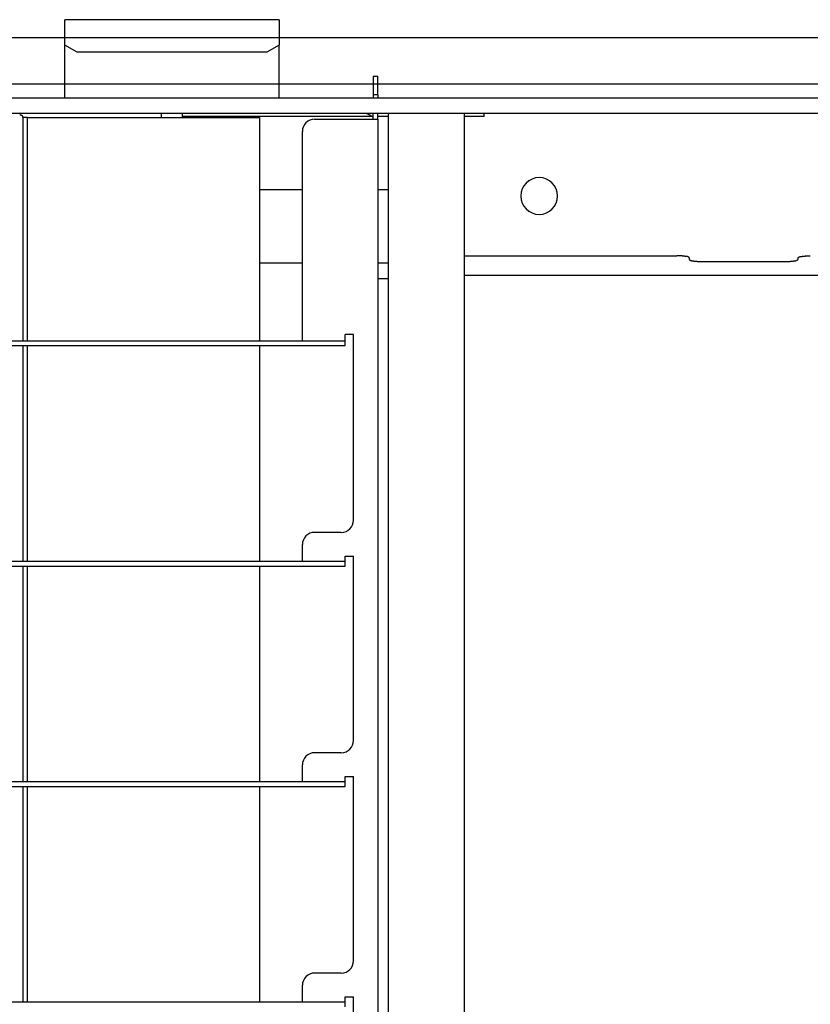
# Model space of a CAD drawing. Extents: x -57 to 354, y -38 to 248.
# Drawn here: x 8 to 10, y 30 to 32 of the extents above; entities that cross this region are included whole.
import ezdxf

# ---------------------------------------------------------------- set-up
doc = ezdxf.new("R2010")
doc.units = 0
doc.header["$MEASUREMENT"] = 0
doc.linetypes.add('CENTER1', pattern=[10, 6.25, -1.25, 1.25, -1.25])
for name, color, linetype in [('_9-0_中心線', 7, 'CONTINUOUS'), ('_9-3_太線２', 7, 'CONTINUOUS'), ('_9-A_中線', 7, 'CONTINUOUS')]:
    doc.layers.add(name, color=color, linetype=linetype)

msp = doc.modelspace()

# ---------------------------------------------------------------- linework, layer by layer
at = {"layer": '_9-0_中心線', "color": 4, "linetype": 'CENTER1'}
msp.add_line((-14.4529, 32.3316), (120.1117, 32.3316), dxfattribs=at)
at = {"layer": '_9-3_太線２', "color": 2, "linetype": 'Continuous'}
msp.add_line((-4.3279, 32.2066), (15.4221, 32.2066), dxfattribs=at)
at = {"layer": '_9-A_中線', "color": 7, "linetype": 'Continuous'}
for p, q in [((7.8573, 32.1683), (7.8573, 32.3802)), ((8.4367, 32.3802), (7.8573, 32.3802)), ((8.4367, 32.3802), (8.4367, 32.3112)), ((7.8904, 32.2923), (7.8573, 32.3112)), ((8.4367, 32.3112), (8.4036, 32.2923)), ((8.4367, 32.1683), (8.4367, 32.3112)), ((8.4036, 32.2923), (7.8904, 32.2923)), ((8.6907, 32.227), (8.704, 32.227)), ((8.6907, 32.227), (8.6907, 32.1774)), ((8.704, 32.1774), (8.704, 32.227)), ((8.6907, 32.1683), (5.9174, 32.1683)), ((8.704, 32.1774), (8.6907, 32.1774)), ((8.6907, 32.1774), (8.6907, 32.1683)), ((8.704, 32.1683), (8.6907, 32.1683)), ((8.704, 32.1774), (8.704, 32.1683)), ((10.9745, 32.1683), (8.704, 32.1683)), ((8.1184, 32.1269), (5.9836, 32.1269)), ((8.1184, 32.1269), (5.9836, 32.1269)), ((7.7349, 32.1236), (7.7353, 32.1236)), ((7.7353, 32.1236), (7.7353, 32.1234)), ((7.7353, 32.1234), (7.7359, 32.1234)), ((7.7359, 32.1234), (7.736, 32.1233)), ((7.736, 32.1233), (7.7366, 32.1233)), ((7.7366, 32.1233), (7.7367, 32.1231)), ((7.7367, 32.1231), (7.7372, 32.1231)), ((7.7372, 32.1231), (7.7373, 32.1229)), ((7.7373, 32.1229), (7.7378, 32.1229)), ((7.7378, 32.1229), (7.7378, 32.1228)), ((7.7378, 32.1228), (7.7382, 32.1228)), ((7.7382, 32.1228), (7.7383, 32.1226)), ((7.7383, 32.1226), (7.7387, 32.1226)), ((7.7387, 32.1226), (7.7387, 32.1224)), ((7.7387, 32.1224), (7.739, 32.1224)), ((7.739, 32.1224), (7.7391, 32.1223)), ((7.7391, 32.1223), (7.7394, 32.1223)), ((7.7394, 32.1223), (7.7394, 32.1221)), ((7.7394, 32.1221), (7.7396, 32.1221)), ((7.7396, 32.1221), (7.7397, 32.1219)), ((7.7397, 32.1219), (7.7399, 32.1219)), ((7.7399, 32.1219), (7.7399, 32.1218)), ((7.7399, 32.1218), (7.7401, 32.1218)), ((7.7401, 32.1218), (7.7402, 32.1216)), ((7.7402, 32.1216), (7.7403, 32.1216)), ((7.7403, 32.1216), (7.7404, 32.1214)), ((7.7404, 32.1214), (7.7405, 32.1214)), ((7.7405, 32.1214), (7.7406, 32.1213)), ((7.7406, 32.1213), (7.7407, 32.1213)), ((7.7407, 32.1213), (7.7408, 32.1211)), ((7.7408, 32.1211), (7.7409, 32.1211)), ((7.7409, 32.1211), (7.7409, 32.1209)), ((7.7409, 32.1209), (7.741, 32.1209)), ((7.741, 32.1209), (7.7411, 32.1208)), ((7.7411, 32.1208), (7.7412, 32.1208)), ((7.7412, 32.1208), (7.7412, 32.1206)), ((7.7412, 32.1206), (7.7412, 32.1206)), ((7.7412, 32.1206), (7.7413, 32.1204)), ((7.7413, 32.1204), (7.7414, 32.1204)), ((7.7414, 32.1204), (7.7414, 32.1203)), ((7.7414, 32.1203), (7.7415, 32.1203)), ((7.7415, 32.1203), (7.7415, 32.1201)), ((7.7415, 32.1201), (7.7416, 32.1201)), ((7.7416, 32.1201), (7.7416, 32.1199)), ((7.7416, 32.1199), (7.7417, 32.1199)), ((7.7417, 32.1199), (7.7417, 32.1198)), ((7.7417, 32.1198), (7.7418, 32.1198)), ((7.7418, 32.1198), (7.7418, 32.1196)), ((7.7418, 32.1196), (7.7419, 32.1196)), ((7.7419, 32.1196), (7.7419, 32.1194)), ((7.7419, 32.1194), (7.7419, 32.1194)), ((7.7419, 32.1194), (7.742, 32.1193)), ((7.742, 32.1193), (7.742, 32.1193)), ((7.742, 32.1193), (7.742, 32.1191)), ((7.742, 32.1191), (7.7421, 32.1191)), ((7.7421, 32.1191), (7.7421, 32.119)), ((7.7421, 32.119), (7.7421, 32.119)), ((7.7421, 32.119), (7.7422, 32.1188)), ((7.7422, 32.1188), (7.7422, 32.1188)), ((7.7422, 32.1188), (7.7422, 32.1186)), ((7.7422, 32.1186), (7.7423, 32.1186)), ((7.7423, 32.1186), (7.7423, 32.1185)), ((7.7423, 32.1185), (7.7423, 32.1185)), ((7.7423, 32.1185), (7.7423, 32.1183)), ((7.7423, 32.1183), (7.7424, 32.1183)), ((7.7424, 32.1183), (7.7424, 32.1181)), ((7.7424, 32.1181), (7.7424, 32.1181)), ((7.7424, 32.1181), (7.7425, 32.118)), ((7.7425, 32.118), (7.7425, 32.118)), ((7.7425, 32.118), (7.7425, 32.1178)), ((7.7425, 32.1178), (7.7425, 32.1178)), ((7.7425, 32.1178), (7.7426, 32.1176)), ((7.7426, 32.1176), (7.7426, 32.1176)), ((7.7426, 32.1176), (7.7426, 32.1175)), ((7.7426, 32.1175), (7.7426, 32.1175)), ((7.7426, 32.1175), (7.7426, 32.1173)), ((7.7426, 32.1173), (7.7426, 32.1173)), ((7.7426, 32.1173), (7.7427, 32.1171)), ((7.7427, 32.1171), (7.7427, 32.1171)), ((7.7427, 32.1171), (7.7427, 32.117)), ((7.7427, 32.117), (7.7427, 32.117)), ((7.7427, 32.117), (7.7428, 32.1168)), ((7.7428, 32.1168), (7.7428, 32.1168)), ((7.7428, 32.1168), (7.7428, 32.1166)), ((7.7428, 32.1166), (7.7428, 32.1166)), ((7.7428, 32.1166), (7.7428, 32.1165)), ((7.7428, 32.1165), (7.7429, 32.1165)), ((7.7429, 32.1165), (7.7429, 32.1163)), ((7.7429, 32.1163), (7.7429, 32.1163)), ((7.7429, 32.1163), (7.7429, 32.1161)), ((7.7429, 32.1161), (7.7429, 32.1161)), ((7.7429, 32.1161), (7.743, 32.116)), ((7.743, 32.116), (7.743, 32.116)), ((7.743, 32.116), (7.743, 32.1158)), ((7.743, 32.1158), (7.743, 32.1158)), ((7.743, 32.1158), (7.743, 32.1156)), ((7.743, 32.1156), (7.7431, 32.1156)), ((7.7431, 32.1156), (7.7431, 32.1155)), ((7.7431, 32.1155), (7.7431, 32.1155)), ((7.7431, 32.1154), (7.7431, 32.1153)), ((7.7563, 32.1153), (7.7431, 32.1153)), ((7.7431, 32.1153), (7.7431, 31.512)), ((7.7563, 31.512), (7.7563, 32.1153)), ((7.7563, 32.1153), (8.3837, 32.1153)), ((8.1304, 32.1269), (8.1184, 32.1269)), ((8.1304, 32.1269), (8.1184, 32.1269)), ((8.1184, 32.1153), (8.1184, 32.1269)), ((8.1755, 32.1269), (8.1304, 32.1269)), ((8.1755, 32.1269), (8.1304, 32.1269)), ((8.6651, 32.1269), (8.1755, 32.1269)), ((8.6651, 32.1269), (8.1755, 32.1269)), ((8.1755, 32.1153), (8.1755, 32.1269)), ((8.6907, 32.1186), (8.1755, 32.1186)), ((8.3837, 32.1153), (8.3837, 31.512)), ((8.5327, 32.1112), (8.6907, 32.1112)), ((8.7313, 32.1269), (8.6651, 32.1269)), ((8.6907, 32.1112), (8.6907, 32.1269)), ((8.6907, 32.1112), (8.704, 32.1112)), ((8.704, 32.1112), (8.704, 32.1269)), ((8.7313, 32.1186), (8.704, 32.1186)), ((8.704, 32.1112), (8.704, 22.6927)), ((8.7396, 32.1269), (8.7313, 32.1269)), ((8.7313, 32.1269), (8.7313, 31.68)), ((8.7396, 32.1269), (8.7313, 32.1269)), ((8.7445, 32.1269), (8.7396, 32.1269)), ((8.7445, 32.1269), (8.7396, 32.1269)), ((8.9382, 32.1269), (8.7445, 32.1269)), ((8.9382, 32.1269), (8.7445, 32.1269)), ((8.9382, 22.5363), (8.9382, 32.1269)), ((8.9912, 32.1269), (8.9382, 32.1269)), ((8.9912, 32.1186), (8.9382, 32.1186)), ((10.8086, 32.1269), (8.9912, 32.1269)), ((8.9912, 32.1186), (8.9912, 32.1269)), ((8.4996, 31.512), (8.4996, 32.0781)), ((8.4996, 31.92), (8.3837, 31.92)), ((8.7313, 31.92), (8.704, 31.92)), ((8.9382, 31.7417), (9.5126, 31.7417)), ((9.5155, 31.7417), (9.5126, 31.7417)), ((9.5156, 31.7416), (9.5155, 31.7417)), ((9.5219, 31.7416), (9.5156, 31.7416)), ((9.5221, 31.7414), (9.5219, 31.7416)), ((9.5248, 31.7414), (9.5221, 31.7414)), ((9.5249, 31.7412), (9.5248, 31.7414)), ((9.5267, 31.7412), (9.5249, 31.7412)), ((9.5269, 31.7411), (9.5267, 31.7412)), ((9.5284, 31.7411), (9.5269, 31.7411)), ((9.5286, 31.7409), (9.5284, 31.7411)), ((9.5299, 31.7409), (9.5286, 31.7409)), ((9.5301, 31.7407), (9.5299, 31.7409)), ((9.5314, 31.7407), (9.5301, 31.7407)), ((9.5316, 31.7406), (9.5314, 31.7407)), ((9.5329, 31.7406), (9.5316, 31.7406)), ((9.5331, 31.7404), (9.5329, 31.7406)), ((9.5343, 31.7404), (9.5331, 31.7404)), ((9.5345, 31.7402), (9.5343, 31.7404)), ((9.5359, 31.7402), (9.5345, 31.7402)), ((9.536, 31.7401), (9.5359, 31.7402)), ((9.5376, 31.7401), (9.536, 31.7401)), ((9.5377, 31.7399), (9.5376, 31.7401)), ((9.5388, 31.7399), (9.5377, 31.7399)), ((9.539, 31.7397), (9.5388, 31.7399)), ((9.5398, 31.7397), (9.539, 31.7397)), ((9.5399, 31.7396), (9.5398, 31.7397)), ((9.5405, 31.7396), (9.5399, 31.7396)), ((9.5407, 31.7394), (9.5405, 31.7396)), ((9.5411, 31.7394), (9.5407, 31.7394)), ((9.5412, 31.7392), (9.5411, 31.7394)), ((9.5417, 31.7392), (9.5412, 31.7392)), ((9.5418, 31.7391), (9.5417, 31.7392)), ((9.5421, 31.7391), (9.5418, 31.7391)), ((9.5422, 31.7389), (9.5421, 31.7391)), ((9.5424, 31.7389), (9.5422, 31.7389)), ((9.5425, 31.7387), (9.5424, 31.7389)), ((9.5428, 31.7387), (9.5425, 31.7387)), ((9.5429, 31.7386), (9.5428, 31.7387)), ((9.543, 31.7386), (9.5429, 31.7386)), ((9.5432, 31.7384), (9.543, 31.7386)), ((9.5433, 31.7384), (9.5432, 31.7384)), ((9.5434, 31.7382), (9.5433, 31.7384)), ((9.5435, 31.7382), (9.5434, 31.7382)), ((9.5437, 31.7381), (9.5435, 31.7382)), ((9.5438, 31.7381), (9.5437, 31.7381)), ((9.5439, 31.7379), (9.5438, 31.7381)), ((9.544, 31.7379), (9.5439, 31.7379)), ((9.5442, 31.7377), (9.544, 31.7379)), ((9.5443, 31.7377), (9.5442, 31.7377)), ((9.5444, 31.7376), (9.5443, 31.7377)), ((9.5445, 31.7376), (9.5444, 31.7376)), ((9.5447, 31.7373), (9.5445, 31.7376)), ((9.5449, 31.7373), (9.5447, 31.7373)), ((9.545, 31.7371), (9.5449, 31.7373)), ((9.5451, 31.7371), (9.545, 31.7371)), ((9.5453, 31.7368), (9.5451, 31.7371)), ((9.8407, 31.7368), (9.8409, 31.7371)), ((9.8409, 31.7371), (9.841, 31.7371)), ((9.841, 31.7371), (9.8411, 31.7373)), ((9.8411, 31.7373), (9.8412, 31.7373)), ((9.8412, 31.7373), (9.8414, 31.7374)), ((9.8414, 31.7374), (9.8415, 31.7376)), ((9.8415, 31.7376), (9.8416, 31.7376)), ((9.8416, 31.7376), (9.8417, 31.7377)), ((9.8417, 31.7377), (9.8418, 31.7377)), ((9.8418, 31.7377), (9.842, 31.7379)), ((9.842, 31.7379), (9.8421, 31.7379)), ((9.8421, 31.7379), (9.8422, 31.7381)), ((9.8422, 31.7381), (9.8423, 31.7381)), ((9.8423, 31.7381), (9.8425, 31.7382)), ((9.8425, 31.7382), (9.8426, 31.7382)), ((9.8426, 31.7382), (9.8427, 31.7384)), ((9.8427, 31.7384), (9.8428, 31.7384)), ((9.8428, 31.7384), (9.843, 31.7386)), ((9.843, 31.7386), (9.8431, 31.7386)), ((9.8431, 31.7386), (9.8432, 31.7387)), ((9.8432, 31.7387), (9.8435, 31.7387)), ((9.8435, 31.7387), (9.8436, 31.7389)), ((9.8436, 31.7389), (9.8438, 31.7389)), ((9.8438, 31.7389), (9.8439, 31.7391)), ((9.8439, 31.7391), (9.8442, 31.7391)), ((9.8442, 31.7391), (9.8443, 31.7392)), ((9.8443, 31.7392), (9.8448, 31.7392)), ((9.8448, 31.7392), (9.8449, 31.7394)), ((9.8449, 31.7394), (9.8453, 31.7394)), ((9.8453, 31.7394), (9.8455, 31.7396)), ((9.8455, 31.7396), (9.8461, 31.7396)), ((9.8461, 31.7396), (9.8462, 31.7397)), ((9.8462, 31.7397), (9.847, 31.7397)), ((9.847, 31.7397), (9.8472, 31.7399)), ((9.8472, 31.7399), (9.8482, 31.7399)), ((9.8482, 31.7399), (9.8484, 31.7401)), ((9.8484, 31.7401), (9.85, 31.7401)), ((9.85, 31.7401), (9.8501, 31.7402)), ((9.8501, 31.7402), (9.8515, 31.7402)), ((9.8515, 31.7402), (9.8517, 31.7404)), ((9.8517, 31.7404), (9.8529, 31.7404)), ((9.8529, 31.7404), (9.8531, 31.7406)), ((9.8531, 31.7406), (9.8544, 31.7406)), ((9.8544, 31.7406), (9.8546, 31.7407)), ((9.8546, 31.7407), (9.8559, 31.7407)), ((9.8559, 31.7407), (9.8561, 31.7409)), ((9.8561, 31.7409), (9.8574, 31.7409)), ((9.8574, 31.7409), (9.8576, 31.7411)), ((9.8576, 31.7411), (9.8591, 31.7411)), ((9.8591, 31.7411), (9.8592, 31.7412)), ((9.8592, 31.7412), (9.8611, 31.7412)), ((9.8611, 31.7412), (9.8612, 31.7414)), ((9.8612, 31.7414), (9.8639, 31.7414)), ((9.8639, 31.7414), (9.8641, 31.7416)), ((9.8641, 31.7416), (9.8704, 31.7416)), ((9.8704, 31.7416), (9.8705, 31.7417)), ((9.8705, 31.7417), (9.8734, 31.7417)), ((8.4996, 31.7214), (8.3837, 31.7214)), ((8.7313, 31.7214), (8.704, 31.7214)), ((9.5454, 31.7368), (9.5453, 31.7368)), ((9.5456, 31.7366), (9.5454, 31.7368)), ((9.5457, 31.7364), (9.5456, 31.7366)), ((9.5457, 31.7365), (9.5457, 31.7321)), ((9.5457, 31.7321), (9.5458, 31.732)), ((9.5458, 31.732), (9.5459, 31.7318)), ((9.5459, 31.7318), (9.5461, 31.7318)), ((9.5461, 31.7318), (9.5462, 31.7316)), ((9.5462, 31.7316), (9.5463, 31.7315)), ((9.5463, 31.7315), (9.5465, 31.7315)), ((9.5465, 31.7315), (9.5466, 31.7313)), ((9.5466, 31.7313), (9.5467, 31.7311)), ((9.5467, 31.7311), (9.5469, 31.731)), ((9.5469, 31.731), (9.547, 31.731)), ((9.547, 31.731), (9.5472, 31.7308)), ((9.5472, 31.7308), (9.5473, 31.7306)), ((9.5473, 31.7306), (9.5474, 31.7306)), ((9.5474, 31.7306), (9.5476, 31.7305)), ((9.5476, 31.7305), (9.5477, 31.7303)), ((9.5477, 31.7303), (9.5479, 31.7303)), ((9.5479, 31.7303), (9.548, 31.7301)), ((9.548, 31.7301), (9.5481, 31.7301)), ((9.5481, 31.7301), (9.5483, 31.73)), ((9.5483, 31.73), (9.5484, 31.73)), ((9.5484, 31.73), (9.5486, 31.7298)), ((9.5486, 31.7298), (9.5487, 31.7298)), ((9.5487, 31.7298), (9.5489, 31.7296)), ((9.5489, 31.7296), (9.549, 31.7296)), ((9.549, 31.7296), (9.5492, 31.7295)), ((9.5492, 31.7295), (9.5493, 31.7295)), ((9.5493, 31.7295), (9.5495, 31.7293)), ((9.5495, 31.7293), (9.5497, 31.7293)), ((9.5497, 31.7293), (9.5498, 31.7291)), ((9.5498, 31.7291), (9.5501, 31.7291)), ((9.5501, 31.7291), (9.5503, 31.729)), ((9.5503, 31.729), (9.5506, 31.729)), ((9.5506, 31.729), (9.5508, 31.7288)), ((9.5508, 31.7288), (9.5511, 31.7288)), ((9.5511, 31.7288), (9.5513, 31.7286)), ((9.5513, 31.7286), (9.5518, 31.7286)), ((9.5518, 31.7286), (9.552, 31.7285)), ((9.552, 31.7285), (9.5525, 31.7285)), ((9.5525, 31.7285), (9.5527, 31.7283)), ((9.5527, 31.7283), (9.5536, 31.7283)), ((9.5536, 31.7283), (9.5537, 31.7281)), ((9.5537, 31.7281), (9.555, 31.7281)), ((9.555, 31.7281), (9.5552, 31.728)), ((9.5552, 31.728), (9.5564, 31.728)), ((9.5564, 31.728), (9.5566, 31.7278)), ((9.5566, 31.7278), (9.558, 31.7278)), ((9.558, 31.7278), (9.5582, 31.7276)), ((9.5582, 31.7276), (9.5596, 31.7276)), ((9.5596, 31.7276), (9.5598, 31.7275)), ((9.5598, 31.7275), (9.561, 31.7275)), ((9.561, 31.7275), (9.5612, 31.7273)), ((9.5612, 31.7273), (9.5626, 31.7273)), ((9.5626, 31.7273), (9.5628, 31.7272)), ((9.5628, 31.7272), (9.564, 31.7272)), ((9.564, 31.7272), (9.5642, 31.727)), ((9.5642, 31.727), (9.5655, 31.727)), ((9.5655, 31.727), (9.5657, 31.7268)), ((9.5657, 31.7268), (9.5673, 31.7268)), ((9.5673, 31.7268), (9.5675, 31.7267)), ((9.5675, 31.7267), (9.5692, 31.7267)), ((9.5692, 31.7267), (9.5694, 31.7265)), ((9.5694, 31.7265), (9.5718, 31.7265)), ((9.5718, 31.7265), (9.572, 31.7263)), ((9.572, 31.7263), (9.576, 31.7263)), ((9.576, 31.7263), (9.5762, 31.7262)), ((9.5762, 31.7262), (9.5837, 31.7262)), ((9.5837, 31.7261), (9.8022, 31.7261)), ((9.8022, 31.7262), (9.8098, 31.7262)), ((9.8098, 31.7262), (9.81, 31.7263)), ((9.81, 31.7263), (9.814, 31.7263)), ((9.814, 31.7263), (9.8142, 31.7265)), ((9.8142, 31.7265), (9.8166, 31.7265)), ((9.8166, 31.7265), (9.8168, 31.7267)), ((9.8168, 31.7267), (9.8185, 31.7267)), ((9.8185, 31.7267), (9.8187, 31.7268)), ((9.8187, 31.7268), (9.8203, 31.7268)), ((9.8203, 31.7268), (9.8204, 31.727)), ((9.8204, 31.727), (9.8218, 31.727)), ((9.8218, 31.727), (9.822, 31.7272)), ((9.822, 31.7272), (9.8232, 31.7272)), ((9.8232, 31.7272), (9.8234, 31.7273)), ((9.8234, 31.7273), (9.8248, 31.7273)), ((9.8248, 31.7273), (9.825, 31.7275)), ((9.825, 31.7275), (9.8262, 31.7275)), ((9.8262, 31.7275), (9.8264, 31.7276)), ((9.8264, 31.7276), (9.8278, 31.7276)), ((9.8278, 31.7276), (9.828, 31.7278)), ((9.828, 31.7278), (9.8294, 31.7278)), ((9.8294, 31.7278), (9.8296, 31.728)), ((9.8296, 31.728), (9.8308, 31.728)), ((9.8308, 31.728), (9.831, 31.7281)), ((9.831, 31.7281), (9.8323, 31.7281)), ((9.8323, 31.7281), (9.8324, 31.7283)), ((9.8324, 31.7283), (9.8333, 31.7283)), ((9.8333, 31.7283), (9.8335, 31.7285)), ((9.8335, 31.7285), (9.834, 31.7285)), ((9.834, 31.7285), (9.8342, 31.7286)), ((9.8342, 31.7286), (9.8347, 31.7286)), ((9.8347, 31.7286), (9.8349, 31.7288)), ((9.8349, 31.7288), (9.8352, 31.7288)), ((9.8352, 31.7288), (9.8354, 31.729)), ((9.8354, 31.729), (9.8357, 31.729)), ((9.8357, 31.729), (9.8359, 31.7291)), ((9.8359, 31.7291), (9.8362, 31.7291)), ((9.8362, 31.7291), (9.8363, 31.7293)), ((9.8363, 31.7293), (9.8365, 31.7293)), ((9.8365, 31.7293), (9.8367, 31.7295)), ((9.8367, 31.7295), (9.8368, 31.7295)), ((9.8368, 31.7295), (9.837, 31.7296)), ((9.837, 31.7296), (9.8371, 31.7296)), ((9.8371, 31.7296), (9.8373, 31.7298)), ((9.8373, 31.7298), (9.8374, 31.7298)), ((9.8374, 31.7298), (9.8376, 31.73)), ((9.8376, 31.73), (9.8377, 31.73)), ((9.8377, 31.73), (9.8379, 31.7301)), ((9.8379, 31.7301), (9.838, 31.7301)), ((9.838, 31.7301), (9.8381, 31.7303)), ((9.8381, 31.7303), (9.8383, 31.7303)), ((9.8383, 31.7303), (9.8384, 31.7305)), ((9.8384, 31.7305), (9.8386, 31.7306)), ((9.8386, 31.7306), (9.8387, 31.7306)), ((9.8387, 31.7306), (9.8388, 31.7308)), ((9.8388, 31.7308), (9.839, 31.731)), ((9.839, 31.731), (9.8391, 31.731)), ((9.8391, 31.731), (9.8392, 31.7311)), ((9.8392, 31.7311), (9.8394, 31.7313)), ((9.8394, 31.7313), (9.8395, 31.7315)), ((9.8395, 31.7315), (9.8396, 31.7315)), ((9.8396, 31.7315), (9.8399, 31.7318)), ((9.8399, 31.7318), (9.84, 31.7318)), ((9.84, 31.7318), (9.8403, 31.7321)), ((9.8403, 31.7364), (9.8405, 31.7368)), ((9.8403, 31.7321), (9.8403, 31.7365)), ((9.8405, 31.7368), (9.8407, 31.7368)), ((8.9382, 31.6895), (12.156, 31.6895)), ((8.704, 31.68), (8.7313, 31.68)), ((8.7313, 31.68), (8.7313, 22.9832)), ((8.6378, 31.5285), (8.6154, 31.5285)), ((8.6154, 31.512), (8.6154, 31.5285)), ((8.6378, 31.027), (8.6378, 31.5285)), ((6.0332, 31.4987), (8.6154, 31.4987)), ((6.1491, 31.512), (8.4996, 31.512)), ((7.7431, 31.4987), (7.7431, 30.9161)), ((7.7563, 30.9161), (7.7563, 31.4987)), ((8.3837, 31.4987), (8.3837, 30.9161)), ((8.4996, 31.512), (8.6154, 31.512)), ((8.6154, 31.4987), (8.6154, 31.512)), ((8.6047, 30.9939), (8.5327, 30.9939)), ((8.4996, 30.9161), (8.4996, 30.9608)), ((6.1491, 30.9161), (8.4996, 30.9161)), ((8.4996, 30.9161), (8.6154, 30.9161)), ((8.6154, 30.9161), (8.6154, 30.9293)), ((8.6154, 30.9293), (8.6378, 30.9293)), ((8.6154, 30.9028), (8.6154, 30.9161)), ((8.6378, 30.4311), (8.6378, 30.9293)), ((6.0332, 30.9028), (8.6154, 30.9028)), ((7.7431, 30.9028), (7.7431, 30.3202)), ((7.7563, 30.3202), (7.7563, 30.9028)), ((8.3837, 30.9028), (8.3837, 30.3202)), ((8.6047, 30.398), (8.5327, 30.398)), ((8.4996, 30.3202), (8.4996, 30.3649)), ((8.6154, 30.3334), (8.6378, 30.3334)), ((8.6154, 30.3202), (8.6154, 30.3334)), ((8.6378, 29.8352), (8.6378, 30.3334)), ((6.0332, 30.3069), (8.6154, 30.3069)), ((6.1491, 30.3202), (8.4996, 30.3202)), ((7.7431, 30.3069), (7.7431, 29.7243)), ((7.7563, 29.7243), (7.7563, 30.3069)), ((8.3837, 30.3069), (8.3837, 29.7243)), ((8.4996, 30.3202), (8.6154, 30.3202)), ((8.6154, 30.3069), (8.6154, 30.3202)), ((8.6047, 29.8021), (8.5327, 29.8021)), ((8.4996, 29.7243), (8.4996, 29.769)), ((6.1491, 29.7243), (8.4996, 29.7243)), ((8.4996, 29.7243), (8.6154, 29.7243)), ((8.6154, 29.7375), (8.6378, 29.7375)), ((8.6154, 29.7243), (8.6154, 29.7375)), ((8.6154, 29.711), (8.6154, 29.7243)), ((8.6378, 29.2393), (8.6378, 29.7375))]:
    msp.add_line(p, q, dxfattribs=at)
for centre, radius, start, end in [((8.5327, 32.0781), 0.0331, 90, 180), ((8.6651, 32.0938), 0.0331, 48.5904, 90), ((9.1401, 31.9034), 0.0497, 90, 270), ((9.1401, 31.9034), 0.0497, 270, 90), ((8.6047, 31.027), 0.0331, 270, 360), ((8.5327, 30.9608), 0.0331, 90, 180), ((8.6047, 30.4311), 0.0331, 270, 360), ((8.5327, 30.3649), 0.0331, 90, 180), ((8.6047, 29.8352), 0.0331, 270, 360), ((8.5327, 29.769), 0.0331, 90, 180)]:
    msp.add_arc(centre, radius, start, end, dxfattribs=at)

doc.saveas('drawing.dxf')
